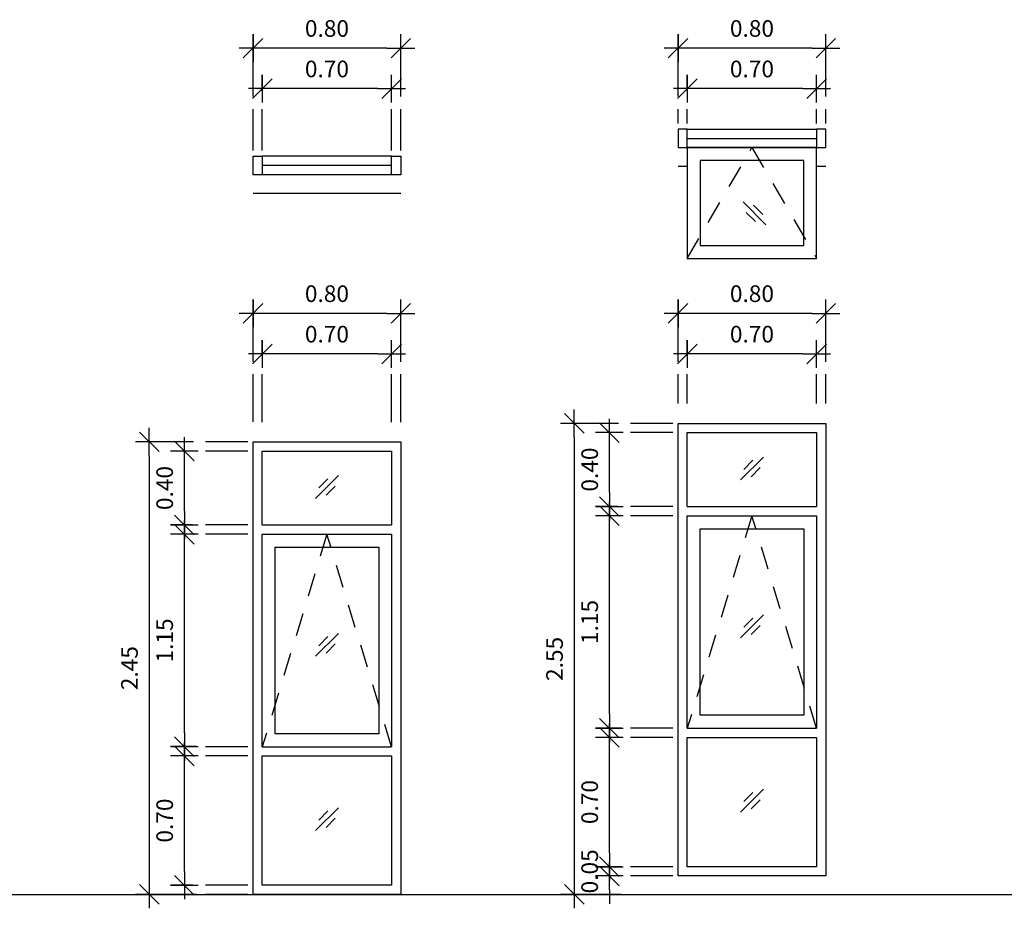
# Model space of a CAD drawing. Units: inches. Extents: x 42.8 to 93.3, y 22.6 to 54.3.
# Drawn here: x 68.4 to 73.7, y 30.5 to 35.3 of the extents above; entities that cross this region are included whole.
import ezdxf

# ---------------------------------------------------------------- set-up
doc = ezdxf.new("R2010")
doc.units = ezdxf.units.IN
doc.header["$MEASUREMENT"] = 0
doc.linetypes.add('DASHDOT', pattern=[1, 0.5, -0.25, 0, -0.25])
doc.linetypes.add('HIDDEN2', pattern=[0.1875, 0.125, -0.0625])
for name, color, linetype in [('Ddim Blk', 7, 'Continuous'), ('Ddim Level', 1, 'Continuous'), ('Ddim Level L dash', 251, 'Continuous'), ('L wall', 2, 'Continuous'), ('L win', 1, 'Continuous'), ('L win op', 8, 'Continuous'), ('L000', 7, 'Continuous'), ('SYM', 4, 'Continuous')]:
    doc.layers.add(name, color=color, linetype=linetype)
doc.styles.add('ROMANS', font='romans.shx', dxfattribs={"width": 0.8})
doc.dimstyles.new('Aps Dim 50 T-T', dxfattribs={"dimtxt": 0.09, "dimasz": 0.075, "dimexe": 0.075, "dimexo": 0.05, "dimgap": 0.05, "dimtad": 1, "dimzin": 1, "dimdsep": 46, "dimtxsty": 'ROMANS', "dimblk": 'Aps Tick dim', "dimcen": 2.5, "dimclrd": 1, "dimclre": 1, "dimclrt": 2, "dimazin": 0, "dimtfac": 1, "dimtmove": 0, "dimatfit": 3, "dimldrblk": '0', "dimfxl": 1, "dimarcsym": 0})

# ---------------------------------------------------------------- blocks, each defined once
blk = doc.blocks.new('symglass')
at = {"layer": 'SYM', "color": 8}
for p, q in [((-0.0884, -0.1053), (0.0884, 0.0714)), ((-0.0636, -0.024), (0.0071, 0.0467)), ((-0.0071, -0.0806), (0.0636, -0.0099))]:
    blk.add_line(p, q, dxfattribs=at)
blk = doc.blocks.new('A$C44D36274')
at = {"layer": 'L win'}
for p, q in [((0.2, 2), (0.9, 2)), ((0.2, 1.95), (0.9, 1.95)), ((0.2, 0.8), (0.9, 0.8)), ((0.2, 0.75), (0.9, 0.75))]:
    blk.add_line(p, q, dxfattribs=at)
for points in [[(0.15, 2.45), (0.95, 2.45), (0.95, 0), (0.15, 0)], [(0.27, 1.88), (0.83, 1.88), (0.83, 0.87), (0.27, 0.87)]]:
    blk.add_lwpolyline(points, close=True, dxfattribs=at)
for points in [[(0.2, 2), (0.2, 2.4), (0.9, 2.4), (0.9, 2)], [(0.2, 0.8), (0.2, 1.95)], [(0.9, 1.95), (0.9, 0.8)], [(0.9, 0.75), (0.9, 0.05), (0.2, 0.05), (0.2, 0.75)]]:
    blk.add_lwpolyline(points, dxfattribs=at)
at = {"layer": 'L win op', "linetype": 'HIDDEN2'}
blk.add_lwpolyline([(0.9, 0.8), (0.55, 1.95), (0.2, 0.8)], dxfattribs=at)
at = {"layer": 'SYM', "xscale": 0.700000000000044, "yscale": 0.700000000000044, "zscale": 0.700000000000044, "rotation": 359.9730698735861}
for p in [(0.55, 2.2176), (0.55, 1.3633), (0.55, 0.4195)]:
    blk.add_blockref('symglass', p, dxfattribs=at)
blk = doc.blocks.new('Aps Tick dim')
at = {"layer": 'Ddim Blk', "color": 1}
for p, q in [((0, 0), (0, 1)), ((-1, 0), (0, 0)), ((0, 0), (1, 0)), ((0, -1), (0, 0))]:
    blk.add_line(p, q, dxfattribs=at)
at = {"layer": 'Ddim Blk', "color": 2}
blk.add_line((-0.707, -0.707), (0.707, 0.707), dxfattribs=at)
blk = doc.blocks.new('*D881')
at = {"layer": 'Ddim Level', "color": 1, "lineweight": -2, "transparency": 16777216}
for p, q in [((69.3326, 33.0503), (69.0187, 33.0503)), ((69.0937, 32.9753), (69.0937, 30.6753)), ((69.3489, 30.6003), (69.0187, 30.6003))]:
    blk.add_line(p, q, dxfattribs=at)
at = {"layer": 'Defpoints', "color": 0, "transparency": 16777216}
for p in [(69.3826, 33.0503), (69.0937, 30.6003), (69.3989, 30.6003)]:
    blk.add_point(p, dxfattribs=at)
at = {"layer": 'Ddim Level', "color": 1, "lineweight": -2, "transparency": 16777216, "xscale": 0.075, "yscale": 0.075, "zscale": 0.075}
for p, rotation in [((69.0937, 33.0503), 90), ((69.0937, 30.6003), 270)]:
    blk.add_blockref('Aps Tick dim', p, dxfattribs=dict(at, rotation=rotation))
at = {"layer": 'Ddim Level', "color": 2, "transparency": 16777216, "insert": (68.9987, 31.8253), "char_height": 0.09, "attachment_point": 5, "rotation": 90, "style": 'ROMANS'}
blk.add_mtext('2.45', dxfattribs=at)
blk = doc.blocks.new('0')
at = {"color": 6}
blk.add_line((-1, 0), (1, 0), dxfattribs=at)
at = {"color": 2}
blk.add_circle((0, 0), 0.4, dxfattribs=at)
blk = doc.blocks.new('*D882')
at = {"layer": 'Ddim Level', "color": 1, "lineweight": -2, "transparency": 16777216}
for p, q in [((69.3326, 33.0003), (69.209, 33.0003)), ((69.284, 32.6753), (69.284, 32.9253)), ((69.3273, 32.6003), (69.209, 32.6003))]:
    blk.add_line(p, q, dxfattribs=at)
at = {"layer": 'Defpoints', "color": 0, "transparency": 16777216}
for p in [(69.284, 33.0003), (69.3826, 33.0003), (69.3773, 32.6003)]:
    blk.add_point(p, dxfattribs=at)
at = {"layer": 'Ddim Level', "color": 1, "lineweight": -2, "transparency": 16777216, "xscale": 0.075, "yscale": 0.075, "zscale": 0.075}
for p, rotation in [((69.284, 33.0003), 90), ((69.284, 32.6003), 270)]:
    blk.add_blockref('Aps Tick dim', p, dxfattribs=dict(at, rotation=rotation))
at = {"layer": 'Ddim Level', "color": 2, "transparency": 16777216, "insert": (69.189, 32.8003), "char_height": 0.09, "attachment_point": 5, "rotation": 90, "style": 'ROMANS'}
blk.add_mtext('0.40', dxfattribs=at)
blk = doc.blocks.new('*D883')
at = {"layer": 'Ddim Level', "color": 1, "lineweight": -2, "transparency": 16777216}
for p, q in [((69.3326, 32.5503), (69.209, 32.5503)), ((69.284, 31.4753), (69.284, 32.4753)), ((69.3489, 31.4003), (69.209, 31.4003))]:
    blk.add_line(p, q, dxfattribs=at)
at = {"layer": 'Defpoints', "color": 0, "transparency": 16777216}
for p in [(69.284, 32.5503), (69.3826, 32.5503), (69.3989, 31.4003)]:
    blk.add_point(p, dxfattribs=at)
at = {"layer": 'Ddim Level', "color": 1, "lineweight": -2, "transparency": 16777216, "xscale": 0.075, "yscale": 0.075, "zscale": 0.075}
for p, rotation in [((69.284, 32.5503), 90), ((69.284, 31.4003), 270)]:
    blk.add_blockref('Aps Tick dim', p, dxfattribs=dict(at, rotation=rotation))
at = {"layer": 'Ddim Level', "color": 2, "transparency": 16777216, "insert": (69.189, 31.9753), "char_height": 0.09, "attachment_point": 5, "rotation": 90, "style": 'ROMANS'}
blk.add_mtext('1.15', dxfattribs=at)
blk = doc.blocks.new('*D884')
at = {"layer": 'Ddim Level', "color": 1, "lineweight": -2, "transparency": 16777216}
for p, q in [((69.3326, 31.3503), (69.209, 31.3503)), ((69.284, 30.7253), (69.284, 31.2753)), ((69.3273, 30.6503), (69.209, 30.6503))]:
    blk.add_line(p, q, dxfattribs=at)
at = {"layer": 'Defpoints', "color": 0, "transparency": 16777216}
for p in [(69.284, 31.3503), (69.3826, 31.3503), (69.3773, 30.6503)]:
    blk.add_point(p, dxfattribs=at)
at = {"layer": 'Ddim Level', "color": 1, "lineweight": -2, "transparency": 16777216, "xscale": 0.075, "yscale": 0.075, "zscale": 0.075}
for p, rotation in [((69.284, 31.3503), 90), ((69.284, 30.6503), 270)]:
    blk.add_blockref('Aps Tick dim', p, dxfattribs=dict(at, rotation=rotation))
at = {"layer": 'Ddim Level', "color": 2, "transparency": 16777216, "insert": (69.189, 31.0003), "char_height": 0.09, "attachment_point": 5, "rotation": 90, "style": 'ROMANS'}
blk.add_mtext('0.70', dxfattribs=at)
blk = doc.blocks.new('*D885')
at = {"layer": 'Ddim Level', "color": 1, "lineweight": -2, "transparency": 16777216}
for p, q in [((69.7055, 33.515), (69.7055, 33.6015)), ((70.4055, 33.515), (70.4055, 33.6015)), ((70.3305, 33.5265), (69.7805, 33.5265))]:
    blk.add_line(p, q, dxfattribs=at)
at = {"layer": 'Defpoints', "color": 0, "transparency": 16777216}
for p in [(69.7055, 33.5265), (69.7055, 33.465), (70.4055, 33.465)]:
    blk.add_point(p, dxfattribs=at)
at = {"layer": 'Ddim Level', "color": 1, "lineweight": -2, "transparency": 16777216, "xscale": 0.075, "yscale": 0.075, "zscale": 0.075, "rotation": 180}
blk.add_blockref('Aps Tick dim', (69.7055, 33.5265), dxfattribs=at)
at = {"layer": 'Ddim Level', "color": 1, "lineweight": -2, "transparency": 16777216, "xscale": 0.075, "yscale": 0.075, "zscale": 0.075}
blk.add_blockref('Aps Tick dim', (70.4055, 33.5265), dxfattribs=at)
at = {"layer": 'Ddim Level', "color": 2, "transparency": 16777216, "insert": (70.0555, 33.6215), "char_height": 0.09, "attachment_point": 5, "style": 'ROMANS'}
blk.add_mtext('0.70', dxfattribs=at)
blk = doc.blocks.new('*D886')
at = {"layer": 'Ddim Level', "color": 1, "lineweight": -2, "transparency": 16777216}
for p, q in [((69.6555, 33.484), (69.6555, 33.8207)), ((70.4555, 33.484), (70.4555, 33.8207)), ((70.3805, 33.7457), (69.7305, 33.7457))]:
    blk.add_line(p, q, dxfattribs=at)
at = {"layer": 'Defpoints', "color": 0, "transparency": 16777216}
for p in [(69.6555, 33.7457), (69.6555, 33.434), (70.4555, 33.434)]:
    blk.add_point(p, dxfattribs=at)
at = {"layer": 'Ddim Level', "color": 1, "lineweight": -2, "transparency": 16777216, "xscale": 0.075, "yscale": 0.075, "zscale": 0.075, "rotation": 180}
blk.add_blockref('Aps Tick dim', (69.6555, 33.7457), dxfattribs=at)
at = {"layer": 'Ddim Level', "color": 1, "lineweight": -2, "transparency": 16777216, "xscale": 0.075, "yscale": 0.075, "zscale": 0.075}
blk.add_blockref('Aps Tick dim', (70.4555, 33.7457), dxfattribs=at)
at = {"layer": 'Ddim Level', "color": 2, "transparency": 16777216, "insert": (70.0555, 33.8407), "char_height": 0.09, "attachment_point": 5, "style": 'ROMANS'}
blk.add_mtext('0.80', dxfattribs=at)
blk = doc.blocks.new('*D887')
at = {"layer": 'Ddim Level', "color": 1, "lineweight": -2, "transparency": 16777216}
for p, q in [((71.6326, 33.1503), (71.3187, 33.1503)), ((71.3937, 33.0753), (71.3937, 30.6753)), ((71.6489, 30.6003), (71.3187, 30.6003))]:
    blk.add_line(p, q, dxfattribs=at)
at = {"layer": 'Defpoints', "color": 0, "transparency": 16777216}
for p in [(71.6826, 33.1503), (71.3937, 30.6003), (71.6989, 30.6003)]:
    blk.add_point(p, dxfattribs=at)
at = {"layer": 'Ddim Level', "color": 1, "lineweight": -2, "transparency": 16777216, "xscale": 0.075, "yscale": 0.075, "zscale": 0.075}
for p, rotation in [((71.3937, 33.1503), 90), ((71.3937, 30.6003), 270)]:
    blk.add_blockref('Aps Tick dim', p, dxfattribs=dict(at, rotation=rotation))
at = {"layer": 'Ddim Level', "color": 2, "transparency": 16777216, "insert": (71.2987, 31.8753), "char_height": 0.09, "attachment_point": 5, "rotation": 90, "style": 'ROMANS'}
blk.add_mtext('2.55', dxfattribs=at)
blk = doc.blocks.new('*D888')
at = {"layer": 'Ddim Level', "color": 1, "lineweight": -2, "transparency": 16777216}
for p, q in [((71.6326, 33.1003), (71.509, 33.1003)), ((71.584, 32.7753), (71.584, 33.0253)), ((71.6273, 32.7003), (71.509, 32.7003))]:
    blk.add_line(p, q, dxfattribs=at)
at = {"layer": 'Defpoints', "color": 0, "transparency": 16777216}
for p in [(71.584, 33.1003), (71.6826, 33.1003), (71.6773, 32.7003)]:
    blk.add_point(p, dxfattribs=at)
at = {"layer": 'Ddim Level', "color": 1, "lineweight": -2, "transparency": 16777216, "xscale": 0.075, "yscale": 0.075, "zscale": 0.075}
for p, rotation in [((71.584, 33.1003), 90), ((71.584, 32.7003), 270)]:
    blk.add_blockref('Aps Tick dim', p, dxfattribs=dict(at, rotation=rotation))
at = {"layer": 'Ddim Level', "color": 2, "transparency": 16777216, "insert": (71.489, 32.9003), "char_height": 0.09, "attachment_point": 5, "rotation": 90, "style": 'ROMANS'}
blk.add_mtext('0.40', dxfattribs=at)
blk = doc.blocks.new('*D889')
at = {"layer": 'Ddim Level', "color": 1, "lineweight": -2, "transparency": 16777216}
for p, q in [((71.6326, 32.6503), (71.509, 32.6503)), ((71.584, 31.5753), (71.584, 32.5753)), ((71.6489, 31.5003), (71.509, 31.5003))]:
    blk.add_line(p, q, dxfattribs=at)
at = {"layer": 'Defpoints', "color": 0, "transparency": 16777216}
for p in [(71.584, 32.6503), (71.6826, 32.6503), (71.6989, 31.5003)]:
    blk.add_point(p, dxfattribs=at)
at = {"layer": 'Ddim Level', "color": 1, "lineweight": -2, "transparency": 16777216, "xscale": 0.075, "yscale": 0.075, "zscale": 0.075}
for p, rotation in [((71.584, 32.6503), 90), ((71.584, 31.5003), 270)]:
    blk.add_blockref('Aps Tick dim', p, dxfattribs=dict(at, rotation=rotation))
at = {"layer": 'Ddim Level', "color": 2, "transparency": 16777216, "insert": (71.489, 32.0753), "char_height": 0.09, "attachment_point": 5, "rotation": 90, "style": 'ROMANS'}
blk.add_mtext('1.15', dxfattribs=at)
blk = doc.blocks.new('*D890')
at = {"layer": 'Ddim Level', "color": 1, "lineweight": -2, "transparency": 16777216}
for p, q in [((71.6326, 31.4503), (71.509, 31.4503)), ((71.584, 30.8253), (71.584, 31.3753)), ((71.6273, 30.7503), (71.509, 30.7503))]:
    blk.add_line(p, q, dxfattribs=at)
at = {"layer": 'Defpoints', "color": 0, "transparency": 16777216}
for p in [(71.584, 31.4503), (71.6826, 31.4503), (71.6773, 30.7503)]:
    blk.add_point(p, dxfattribs=at)
at = {"layer": 'Ddim Level', "color": 1, "lineweight": -2, "transparency": 16777216, "xscale": 0.075, "yscale": 0.075, "zscale": 0.075}
for p, rotation in [((71.584, 31.4503), 90), ((71.584, 30.7503), 270)]:
    blk.add_blockref('Aps Tick dim', p, dxfattribs=dict(at, rotation=rotation))
at = {"layer": 'Ddim Level', "color": 2, "transparency": 16777216, "insert": (71.489, 31.1003), "char_height": 0.09, "attachment_point": 5, "rotation": 90, "style": 'ROMANS'}
blk.add_mtext('0.70', dxfattribs=at)
blk = doc.blocks.new('*D891')
at = {"layer": 'Ddim Level', "color": 1, "lineweight": -2, "transparency": 16777216}
for p, q in [((72.0055, 33.515), (72.0055, 33.6015)), ((72.7055, 33.515), (72.7055, 33.6015)), ((72.6305, 33.5265), (72.0805, 33.5265))]:
    blk.add_line(p, q, dxfattribs=at)
at = {"layer": 'Defpoints', "color": 0, "transparency": 16777216}
for p in [(72.0055, 33.5265), (72.0055, 33.465), (72.7055, 33.465)]:
    blk.add_point(p, dxfattribs=at)
at = {"layer": 'Ddim Level', "color": 1, "lineweight": -2, "transparency": 16777216, "xscale": 0.075, "yscale": 0.075, "zscale": 0.075, "rotation": 180}
blk.add_blockref('Aps Tick dim', (72.0055, 33.5265), dxfattribs=at)
at = {"layer": 'Ddim Level', "color": 1, "lineweight": -2, "transparency": 16777216, "xscale": 0.075, "yscale": 0.075, "zscale": 0.075}
blk.add_blockref('Aps Tick dim', (72.7055, 33.5265), dxfattribs=at)
at = {"layer": 'Ddim Level', "color": 2, "transparency": 16777216, "insert": (72.3555, 33.6215), "char_height": 0.09, "attachment_point": 5, "style": 'ROMANS'}
blk.add_mtext('0.70', dxfattribs=at)
blk = doc.blocks.new('*D892')
at = {"layer": 'Ddim Level', "color": 1, "lineweight": -2, "transparency": 16777216}
for p, q in [((71.9555, 33.484), (71.9555, 33.8207)), ((72.7555, 33.484), (72.7555, 33.8207)), ((72.6805, 33.7457), (72.0305, 33.7457))]:
    blk.add_line(p, q, dxfattribs=at)
at = {"layer": 'Defpoints', "color": 0, "transparency": 16777216}
for p in [(71.9555, 33.7457), (71.9555, 33.434), (72.7555, 33.434)]:
    blk.add_point(p, dxfattribs=at)
at = {"layer": 'Ddim Level', "color": 1, "lineweight": -2, "transparency": 16777216, "xscale": 0.075, "yscale": 0.075, "zscale": 0.075, "rotation": 180}
blk.add_blockref('Aps Tick dim', (71.9555, 33.7457), dxfattribs=at)
at = {"layer": 'Ddim Level', "color": 1, "lineweight": -2, "transparency": 16777216, "xscale": 0.075, "yscale": 0.075, "zscale": 0.075}
blk.add_blockref('Aps Tick dim', (72.7555, 33.7457), dxfattribs=at)
at = {"layer": 'Ddim Level', "color": 2, "transparency": 16777216, "insert": (72.3555, 33.8407), "char_height": 0.09, "attachment_point": 5, "style": 'ROMANS'}
blk.add_mtext('0.80', dxfattribs=at)
blk = doc.blocks.new('*D893')
at = {"layer": 'Ddim Level', "color": 1, "lineweight": -2, "transparency": 16777216}
for p, q in [((71.584, 30.8253), (71.584, 30.9003)), ((71.6489, 30.7503), (71.509, 30.7503)), ((71.584, 30.7003), (71.584, 30.7503)), ((71.6489, 30.7003), (71.509, 30.7003)), ((71.584, 30.6253), (71.584, 30.5503))]:
    blk.add_line(p, q, dxfattribs=at)
at = {"layer": 'Defpoints', "color": 0, "transparency": 16777216}
for p in [(71.584, 30.7503), (71.6989, 30.7503), (71.6989, 30.7003)]:
    blk.add_point(p, dxfattribs=at)
at = {"layer": 'Ddim Level', "color": 1, "lineweight": -2, "transparency": 16777216, "xscale": 0.075, "yscale": 0.075, "zscale": 0.075}
for p, rotation in [((71.584, 30.7503), 270), ((71.584, 30.7003), 90)]:
    blk.add_blockref('Aps Tick dim', p, dxfattribs=dict(at, rotation=rotation))
at = {"layer": 'Ddim Level', "color": 2, "transparency": 16777216, "insert": (71.489, 30.7253), "char_height": 0.09, "attachment_point": 5, "rotation": 90, "style": 'ROMANS'}
blk.add_mtext('0.05', dxfattribs=at)
blk = doc.blocks.new('A$C17550AE1')
at = {"layer": 'L win'}
for p, q in [((-0.025, 0.2), (0.775, 0.2)), ((0.725, 0.1), (0.025, 0.1)), ((0.725, 0.05), (0.025, 0.05)), ((0.725, 0), (0.025, 0))]:
    blk.add_line(p, q, dxfattribs=at)
for points in [[(-0.025, 0), (0.025, 0), (0.025, 0.1), (-0.025, 0.1)], [(0.725, 0), (0.775, 0), (0.775, 0.1), (0.725, 0.1)]]:
    blk.add_lwpolyline(points, close=True, dxfattribs=at)
blk = doc.blocks.new('A$C3D0D0D9E')
at = {"layer": 'L win'}
for p, q in [((0.05, 0.2), (0.75, 0.2)), ((0.05, 0.15), (0.75, 0.15)), ((0.05, 0.1), (0.75, 0.1)), ((0, 0), (0.05, 0)), ((0.75, 0), (0.8, 0))]:
    blk.add_line(p, q, dxfattribs=at)
for points in [[(0, 0.2), (0, 0.1), (0.05, 0.1), (0.05, 0.2)], [(0.75, 0.2), (0.75, 0.1), (0.8, 0.1), (0.8, 0.2)], [(0.05, -0.5), (0.75, -0.5), (0.75, 0.1), (0.05, 0.1)], [(0.12, -0.43), (0.68, -0.43), (0.68, 0.03), (0.12, 0.03)]]:
    blk.add_lwpolyline(points, close=True, dxfattribs=at)
at = {"layer": 'L win op', "linetype": 'HIDDEN2'}
blk.add_lwpolyline([(0.05, -0.5), (0.4, 0.1), (0.75, -0.5)], dxfattribs=at)
at = {"layer": 'SYM', "xscale": 0.700000000000044, "yscale": 0.700000000000044, "zscale": 0.700000000000044, "rotation": 269.973069873586}
blk.add_blockref('symglass', (0.4257, -0.2563), dxfattribs=at)
blk = doc.blocks.new('*D1002')
at = {"layer": 'Ddim Level', "color": 1, "lineweight": -2, "transparency": 16777216}
for p, q in [((69.7055, 34.9507), (69.7055, 35.0371)), ((70.4055, 34.9507), (70.4055, 35.0371)), ((70.3305, 34.9621), (69.7805, 34.9621))]:
    blk.add_line(p, q, dxfattribs=at)
at = {"layer": 'Defpoints', "color": 0, "transparency": 16777216}
for p in [(69.7055, 34.9621), (69.7055, 34.9007), (70.4055, 34.9007)]:
    blk.add_point(p, dxfattribs=at)
at = {"layer": 'Ddim Level', "color": 1, "lineweight": -2, "transparency": 16777216, "xscale": 0.075, "yscale": 0.075, "zscale": 0.075, "rotation": 180}
blk.add_blockref('Aps Tick dim', (69.7055, 34.9621), dxfattribs=at)
at = {"layer": 'Ddim Level', "color": 1, "lineweight": -2, "transparency": 16777216, "xscale": 0.075, "yscale": 0.075, "zscale": 0.075}
blk.add_blockref('Aps Tick dim', (70.4055, 34.9621), dxfattribs=at)
at = {"layer": 'Ddim Level', "color": 2, "transparency": 16777216, "insert": (70.0555, 35.0571), "char_height": 0.09, "attachment_point": 5, "style": 'ROMANS'}
blk.add_mtext('0.70', dxfattribs=at)
blk = doc.blocks.new('*D1003')
at = {"layer": 'Ddim Level', "color": 1, "lineweight": -2, "transparency": 16777216}
for p, q in [((69.6555, 34.9197), (69.6555, 35.2564)), ((70.4555, 34.9197), (70.4555, 35.2564)), ((70.3805, 35.1814), (69.7305, 35.1814))]:
    blk.add_line(p, q, dxfattribs=at)
at = {"layer": 'Defpoints', "color": 0, "transparency": 16777216}
for p in [(69.6555, 35.1814), (69.6555, 34.8697), (70.4555, 34.8697)]:
    blk.add_point(p, dxfattribs=at)
at = {"layer": 'Ddim Level', "color": 1, "lineweight": -2, "transparency": 16777216, "xscale": 0.075, "yscale": 0.075, "zscale": 0.075, "rotation": 180}
blk.add_blockref('Aps Tick dim', (69.6555, 35.1814), dxfattribs=at)
at = {"layer": 'Ddim Level', "color": 1, "lineweight": -2, "transparency": 16777216, "xscale": 0.075, "yscale": 0.075, "zscale": 0.075}
blk.add_blockref('Aps Tick dim', (70.4555, 35.1814), dxfattribs=at)
at = {"layer": 'Ddim Level', "color": 2, "transparency": 16777216, "insert": (70.0555, 35.2764), "char_height": 0.09, "attachment_point": 5, "style": 'ROMANS'}
blk.add_mtext('0.80', dxfattribs=at)
blk = doc.blocks.new('*D1004')
at = {"layer": 'Ddim Level', "color": 1, "lineweight": -2, "transparency": 16777216}
for p, q in [((72.0055, 34.9507), (72.0055, 35.0371)), ((72.7055, 34.9507), (72.7055, 35.0371)), ((72.6305, 34.9621), (72.0805, 34.9621))]:
    blk.add_line(p, q, dxfattribs=at)
at = {"layer": 'Defpoints', "color": 0, "transparency": 16777216}
for p in [(72.0055, 34.9621), (72.0055, 34.9007), (72.7055, 34.9007)]:
    blk.add_point(p, dxfattribs=at)
at = {"layer": 'Ddim Level', "color": 1, "lineweight": -2, "transparency": 16777216, "xscale": 0.075, "yscale": 0.075, "zscale": 0.075, "rotation": 180}
blk.add_blockref('Aps Tick dim', (72.0055, 34.9621), dxfattribs=at)
at = {"layer": 'Ddim Level', "color": 1, "lineweight": -2, "transparency": 16777216, "xscale": 0.075, "yscale": 0.075, "zscale": 0.075}
blk.add_blockref('Aps Tick dim', (72.7055, 34.9621), dxfattribs=at)
at = {"layer": 'Ddim Level', "color": 2, "transparency": 16777216, "insert": (72.3555, 35.0571), "char_height": 0.09, "attachment_point": 5, "style": 'ROMANS'}
blk.add_mtext('0.70', dxfattribs=at)
blk = doc.blocks.new('*D1005')
at = {"layer": 'Ddim Level', "color": 1, "lineweight": -2, "transparency": 16777216}
for p, q in [((71.9555, 34.9197), (71.9555, 35.2564)), ((72.7555, 34.9197), (72.7555, 35.2564)), ((72.6805, 35.1814), (72.0305, 35.1814))]:
    blk.add_line(p, q, dxfattribs=at)
at = {"layer": 'Defpoints', "color": 0, "transparency": 16777216}
for p in [(71.9555, 35.1814), (71.9555, 34.8697), (72.7555, 34.8697)]:
    blk.add_point(p, dxfattribs=at)
at = {"layer": 'Ddim Level', "color": 1, "lineweight": -2, "transparency": 16777216, "xscale": 0.075, "yscale": 0.075, "zscale": 0.075, "rotation": 180}
blk.add_blockref('Aps Tick dim', (71.9555, 35.1814), dxfattribs=at)
at = {"layer": 'Ddim Level', "color": 1, "lineweight": -2, "transparency": 16777216, "xscale": 0.075, "yscale": 0.075, "zscale": 0.075}
blk.add_blockref('Aps Tick dim', (72.7555, 35.1814), dxfattribs=at)
at = {"layer": 'Ddim Level', "color": 2, "transparency": 16777216, "insert": (72.3555, 35.2764), "char_height": 0.09, "attachment_point": 5, "style": 'ROMANS'}
blk.add_mtext('0.80', dxfattribs=at)
blk = doc.blocks.new('10.1')
at = {"layer": 'L win'}
for p, q in [((958.297, 346.2237), (958.997, 346.2237)), ((958.297, 346.1737), (958.997, 346.1737)), ((958.297, 345.0237), (958.997, 345.0237)), ((958.297, 344.9737), (958.997, 344.9737))]:
    blk.add_line(p, q, dxfattribs=at)
for points in [[(958.247, 346.6737), (959.047, 346.6737), (959.047, 344.2237), (958.247, 344.2237)], [(958.367, 346.1037), (958.927, 346.1037), (958.927, 345.0937), (958.367, 345.0937)]]:
    blk.add_lwpolyline(points, close=True, dxfattribs=at)
for points in [[(958.297, 346.2237), (958.297, 346.6237), (958.997, 346.6237), (958.997, 346.2237)], [(958.297, 345.0237), (958.297, 346.1737)], [(958.997, 346.1737), (958.997, 345.0237)], [(958.997, 344.9737), (958.997, 344.2737), (958.297, 344.2737), (958.297, 344.9737)]]:
    blk.add_lwpolyline(points, dxfattribs=at)
at = {"layer": 'L win op', "linetype": 'HIDDEN2'}
blk.add_lwpolyline([(958.997, 345.0237), (958.647, 346.1737), (958.297, 345.0237)], dxfattribs=at)
at = {"layer": 'SYM', "xscale": 0.700000000000044, "yscale": 0.700000000000044, "zscale": 0.700000000000044, "rotation": 359.9730698735861}
for p in [(958.647, 346.4413), (958.647, 345.587), (958.647, 345.587), (958.647, 344.6432)]:
    blk.add_blockref('symglass', p, dxfattribs=at)

msp = doc.modelspace()

# ---------------------------------------------------------------- linework, layer by layer
at = {"layer": 'Ddim Level L dash', "linetype": 'DASHDOT', "ltscale": 0.8}
for p, q in [((69.65553, 34.62666), (69.65553, 34.85151)), ((69.70553, 34.62666), (69.70553, 34.85151)), ((70.40553, 34.62666), (70.40553, 34.85151)), ((70.45553, 34.62666), (70.45553, 34.85151)), ((71.95553, 34.77357), (71.95553, 34.85151)), ((72.00553, 34.77357), (72.00553, 34.85151)), ((72.70553, 34.77357), (72.70553, 34.85151)), ((72.75553, 34.77357), (72.75553, 34.85151)), ((69.65553, 33.15839), (69.65553, 33.41582)), ((69.70553, 33.15711), (69.70553, 33.41582)), ((70.40553, 33.15711), (70.40553, 33.41582)), ((70.45553, 33.15711), (70.45553, 33.41582)), ((71.95553, 33.25839), (71.95553, 33.41582)), ((72.00553, 33.25711), (72.00553, 33.41582)), ((72.70553, 33.25711), (72.70553, 33.41582)), ((72.75553, 33.25711), (72.75553, 33.41582)), ((71.92697, 33.15027), (71.69885, 33.15027)), ((71.92731, 33.10027), (71.69885, 33.10027)), ((69.62697, 33.05027), (69.39885, 33.05027)), ((69.62731, 33.00027), (69.39885, 33.00027)), ((71.92798, 32.70027), (71.69885, 32.70027)), ((71.92798, 32.65027), (71.69885, 32.65027)), ((69.62798, 32.60027), (69.39885, 32.60027)), ((69.62798, 32.55027), (69.39885, 32.55027)), ((71.92798, 31.50027), (71.69885, 31.50027)), ((71.92798, 31.45027), (71.69885, 31.45027)), ((69.62798, 31.40027), (69.39885, 31.40027)), ((69.62798, 31.35027), (69.39885, 31.35027)), ((71.92798, 30.75027), (71.69885, 30.75027)), ((71.92798, 30.70027), (71.69885, 30.70027)), ((69.62798, 30.65027), (69.39885, 30.65027)), ((69.62798, 30.60027), (69.39885, 30.60027))]:
    msp.add_line(p, q, dxfattribs=at)
at = {"layer": 'L000'}
msp.add_line((67.85615, 30.60027), (93.31176, 30.60027), dxfattribs=at)

# ---------------------------------------------------------------- block references
at = {"layer": 'L wall'}
for name, p in [('A$C3D0D0D9E', (71.95553, 34.54304)), ('10.1', (-886.29144, -313.52339)), ('A$C44D36274', (69.50553, 30.60027))]:
    msp.add_blockref(name, p, dxfattribs=at)
at = {"layer": 'L wall', "xscale": -1, "rotation": 180}
msp.add_blockref('A$C17550AE1', (69.68053, 34.59613), dxfattribs=at)

# ---------------------------------------------------------------- dimensions: what is measured, and where the dimension line sits
at = {"layer": 'Ddim Level'}
for base, p1, p2, angle, picture, middle in [((69.65553, 35.18141), (70.45553, 34.8697), (69.65553, 34.8697), 180, '*D1003', (70.05553, 35.27641)), ((71.95553, 35.18141), (72.75553, 34.8697), (71.95553, 34.8697), 180, '*D1005', (72.35553, 35.27641)), ((69.70553, 34.96215), (70.40553, 34.90071), (69.70553, 34.90071), 180, '*D1002', (70.05553, 35.05715)), ((72.00553, 34.96215), (72.70553, 34.90071), (72.00553, 34.90071), 180, '*D1004', (72.35553, 35.05715)), ((69.65553, 33.74572), (70.45553, 33.43401), (69.65553, 33.43401), 180, '*D886', (70.05553, 33.84072)), ((71.95553, 33.74572), (72.75553, 33.43401), (71.95553, 33.43401), 180, '*D892', (72.35553, 33.84072)), ((69.70553, 33.52646), (70.40553, 33.46502), (69.70553, 33.46502), 180, '*D885', (70.05553, 33.62146)), ((72.00553, 33.52646), (72.70553, 33.46502), (72.00553, 33.46502), 180, '*D891', (72.35553, 33.62146)), ((71.39371, 30.60027), (71.68258, 33.15027), (71.69885, 30.60027), 90, '*D887', (71.29871, 31.87527)), ((71.58404, 33.10027), (71.67733, 32.70027), (71.68258, 33.10027), 90, '*D888', (71.48904, 32.90027)), ((69.09371, 30.60027), (69.38258, 33.05027), (69.39885, 30.60027), 90, '*D881', (68.99871, 31.82527)), ((69.28404, 33.00027), (69.37733, 32.60027), (69.38258, 33.00027), 90, '*D882', (69.18904, 32.80027)), ((71.58404, 32.65027), (71.69885, 31.50027), (71.68258, 32.65027), 90, '*D889', (71.48904, 32.07527)), ((69.28404, 32.55027), (69.39885, 31.40027), (69.38258, 32.55027), 90, '*D883', (69.18904, 31.97527)), ((71.58404, 31.45027), (71.67733, 30.75027), (71.68258, 31.45027), 90, '*D890', (71.48904, 31.10027)), ((69.28404, 31.35027), (69.37733, 30.65027), (69.38258, 31.35027), 90, '*D884', (69.18904, 31.00027))]:
    dim = msp.add_linear_dim(base=base, p1=p1, p2=p2, angle=angle, dimstyle='Aps Dim 50 T-T', dxfattribs=at)
    dim.commit()
    dim.dimension.update_dxf_attribs({"geometry": picture, "text_midpoint": middle})
dim = msp.add_linear_dim(base=(71.58404, 30.75027), p1=(71.69885, 30.70027), p2=(71.69885, 30.75027), angle=90, dimstyle='Aps Dim 50 T-T', dxfattribs=at)
dim.commit()
dim.dimension.update_dxf_attribs({"geometry": '*D893', "text_midpoint": (71.58404, 30.72527), "dimtype": 160})

doc.saveas('drawing.dxf')
